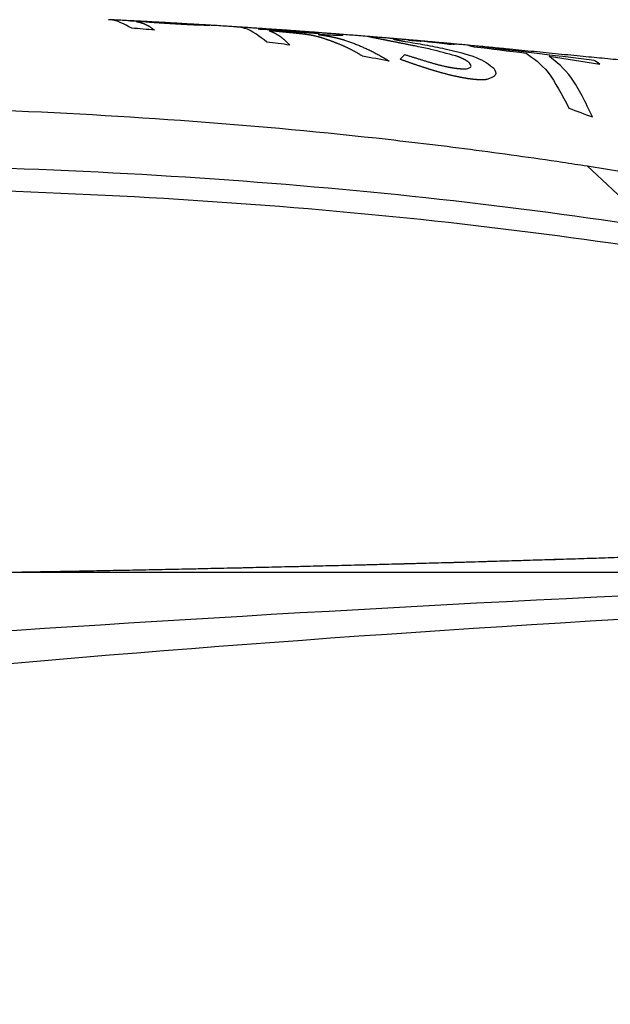
# Model space of a CAD drawing. Extents: x 10 to 1184, y 39 to 789.
# Drawn here: x 704 to 711, y 190 to 202 of the extents above; entities that cross this region are included whole.
import ezdxf

# ---------------------------------------------------------------- set-up
doc = ezdxf.new("R2010")
doc.units = 0
doc.layers.add('1', color=7, linetype='CONTINUOUS')

msp = doc.modelspace()

# ---------------------------------------------------------------- linework, layer by layer
at = {"layer": '1', "color": 80, "linetype": 'CONTINUOUS'}
for p, q in [((705.2039, 201.7153), (705.2004, 201.7154)), ((705.4531, 201.7014), (705.4536, 201.7015)), ((707.8056, 201.552), (707.808, 201.5518)), ((708.1714, 201.523), (708.1727, 201.5229))]:
    msp.add_line(p, q, dxfattribs=at)
at = {"layer": '1', "color": 51, "linetype": 'CONTINUOUS'}
for p, q in [((705.4536, 201.7015), (705.4606, 201.7025)), ((707.5595, 201.5707), (707.5512, 201.5713)), ((710.6611, 200.0463), (711.4195, 199.3401)), ((704.1935, 195.409), (704.1882, 195.4093)), ((717.2292, 195.409), (704.1935, 195.409))]:
    msp.add_line(p, q, dxfattribs=at)
for centre, major_axis, start_param, end_param in [((694.4747, 189.5613), (-29.7353, -2.7346), 4.075041, 4.4614261), ((694.5036, 189.2467), (29.8808, 2.748), 0.9334484, 1.3198334)]:
    msp.add_ellipse(centre, major_axis=major_axis, ratio=0.341102, start_param=start_param, end_param=end_param, dxfattribs=at)
at = {"layer": '1', "color": 80, "linetype": 'CONTINUOUS'}
for points, degree in [([(705.453, 201.7025), (705.2036, 201.7154)], 1), ([(706.0549, 201.67), (705.7557, 201.6874), (705.4536, 201.7029)], 2), ([(705.4606, 201.7025), (705.5083, 201.6999), (705.556, 201.6974), (705.6036, 201.6949)], 3), ([(705.6694, 201.6848), (705.6202, 201.6878), (705.571, 201.6908), (705.5218, 201.6938)], 3), ([(706.3662, 201.6515), (706.0558, 201.6696)], 1), ([(706.9102, 201.6161), (706.6628, 201.6329)], 1), ([(707.8079, 201.5514), (707.5938, 201.5675)], 1), ([(708.9542, 201.4555), (708.5669, 201.4911), (708.1717, 201.5228)], 2)]:
    msp.add_open_spline(points, degree=degree, dxfattribs=at)
at = {"layer": '1', "color": 51, "linetype": 'CONTINUOUS'}
for points, knots in [([(705.4659, 201.6193), (705.3832, 201.6634), (705.2959, 201.71), (705.2086, 201.7152), (705.2039, 201.7153)], [0, 0, 0, 0, 0.9466835, 1, 1, 1, 1]), ([(705.5218, 201.6938), (705.5249, 201.6932), (705.5311, 201.6919), (705.5402, 201.6899), (705.5491, 201.6877), (705.5578, 201.6854), (705.5663, 201.683), (705.5747, 201.6804), (705.583, 201.6776), (705.5911, 201.6747), (705.5991, 201.6717), (705.6069, 201.6685), (705.6147, 201.6652), (705.6224, 201.6617), (705.63, 201.658), (705.6376, 201.6543), (705.6451, 201.6503), (705.6525, 201.6462), (705.66, 201.642), (705.6674, 201.6376), (705.6748, 201.6331), (705.6822, 201.6284), (705.6896, 201.6235), (705.6971, 201.6185), (705.7046, 201.6134), (705.7122, 201.6081), (705.7198, 201.6026), (705.7249, 201.5988), (705.7275, 201.5969)], [0, 0, 0, 0, 0.0384943, 0.0769776, 0.1154521, 0.1539196, 0.1923817, 0.23084, 0.2692954, 0.3077492, 0.346202, 0.3846545, 0.4231073, 0.4615608, 0.5000151, 0.5384706, 0.5769271, 0.6153848, 0.6538436, 0.6923033, 0.7307639, 0.7692251, 0.8076868, 0.846149, 0.8846114, 0.923074, 0.9615368, 1, 1, 1, 1]), ([(705.6036, 201.6949), (705.6085, 201.6946), (705.6184, 201.6941), (705.6331, 201.6932), (705.6479, 201.6924), (705.6626, 201.6916), (705.6773, 201.6908), (705.692, 201.69), (705.7067, 201.6892), (705.7213, 201.6884), (705.7359, 201.6876), (705.7504, 201.6867), (705.7648, 201.6859), (705.7792, 201.6851), (705.7935, 201.6843), (705.8077, 201.6835), (705.8218, 201.6828), (705.8359, 201.682), (705.8498, 201.6812), (705.8636, 201.6804), (705.8773, 201.6797), (705.8907, 201.6789), (705.904, 201.6782), (705.9171, 201.6775), (705.9298, 201.6768), (705.9422, 201.6761), (705.9542, 201.6754), (705.9658, 201.6748), (705.977, 201.6742), (705.9877, 201.6736), (705.9979, 201.6731), (706.0075, 201.6726), (706.0164, 201.6721), (706.0248, 201.6717), (706.0324, 201.6713), (706.0394, 201.6709), (706.0434, 201.6707), (706.0454, 201.6706)], [0, 0, 0, 0, 0.0293968, 0.0588189, 0.088259, 0.1177102, 0.147166, 0.1766206, 0.2060687, 0.2355059, 0.2649284, 0.2943335, 0.3237195, 0.3530856, 0.3824323, 0.4117615, 0.4410762, 0.4703811, 0.4996823, 0.5289863, 0.558272, 0.5874915, 0.6165993, 0.6455533, 0.674316, 0.7028547, 0.7311423, 0.7591581, 0.7868885, 0.8143283, 0.841481, 0.8683607, 0.8949926, 0.9214145, 0.9476771, 0.9738458, 1, 1, 1, 1]), ([(706.2135, 201.6534), (706.2109, 201.6535), (706.2057, 201.6537), (706.1978, 201.654), (706.1897, 201.6543), (706.1815, 201.6547), (706.1731, 201.655), (706.1646, 201.6554), (706.156, 201.6558), (706.1473, 201.6562), (706.1384, 201.6567), (706.1294, 201.6571), (706.1203, 201.6576), (706.1111, 201.6581), (706.1017, 201.6585), (706.0923, 201.659), (706.0827, 201.6596), (706.073, 201.6601), (706.0633, 201.6606), (706.0534, 201.6612), (706.0434, 201.6617), (706.0334, 201.6623), (706.0232, 201.6629), (706.013, 201.6635), (706.0027, 201.6641), (705.9923, 201.6647), (705.9818, 201.6653), (705.9713, 201.666), (705.9607, 201.6666), (705.95, 201.6673), (705.9392, 201.6679), (705.9284, 201.6686), (705.9175, 201.6692), (705.9066, 201.6699), (705.8956, 201.6706), (705.8846, 201.6713), (705.8735, 201.672), (705.8624, 201.6727), (705.8512, 201.6734), (705.84, 201.6741), (705.8288, 201.6748), (705.8175, 201.6755), (705.8062, 201.6762), (705.7949, 201.6769), (705.7835, 201.6776), (705.7721, 201.6784), (705.7607, 201.6791), (705.7493, 201.6798), (705.7379, 201.6805), (705.7265, 201.6812), (705.7151, 201.6819), (705.7036, 201.6827), (705.6922, 201.6834), (705.6808, 201.6841), (705.6732, 201.6846), (705.6694, 201.6848)], [0, 0, 0, 0, 0.017879, 0.0357491, 0.0536176, 0.0714912, 0.0893763, 0.107279, 0.1252047, 0.1431586, 0.1611454, 0.1791694, 0.1972346, 0.2153443, 0.2335019, 0.2517099, 0.269971, 0.288287, 0.3066598, 0.3250907, 0.3435808, 0.362131, 0.3807417, 0.3994132, 0.4181453, 0.4369378, 0.4557902, 0.4747017, 0.4936712, 0.5126976, 0.5317794, 0.5509151, 0.5701027, 0.5893405, 0.6086261, 0.6279575, 0.647332, 0.6667471, 0.6862002, 0.7056884, 0.7252087, 0.7447581, 0.7643335, 0.7839315, 0.8035488, 0.8231821, 0.8428278, 0.8624823, 0.882142, 0.9018033, 0.9214623, 0.9411153, 0.9607585, 0.980388, 1, 1, 1, 1]), ([(706.3664, 201.6516), (706.3664, 201.6516), (706.3667, 201.6515), (706.3669, 201.6515), (706.3669, 201.6515), (706.3667, 201.6514), (706.3662, 201.6514), (706.3654, 201.6514), (706.3643, 201.6513), (706.363, 201.6512), (706.3614, 201.6512), (706.3596, 201.6511), (706.3575, 201.6511), (706.3551, 201.651), (706.3524, 201.651), (706.3494, 201.6509), (706.3462, 201.6509), (706.3427, 201.6509), (706.3389, 201.6508), (706.3349, 201.6508), (706.3306, 201.6508), (706.326, 201.6508), (706.3211, 201.6508), (706.3159, 201.6508), (706.3104, 201.6509), (706.3047, 201.651), (706.2987, 201.651), (706.2924, 201.6511), (706.2858, 201.6512), (706.2789, 201.6514), (706.2718, 201.6515), (706.2643, 201.6517), (706.2566, 201.6519), (706.2485, 201.6522), (706.2402, 201.6524), (706.2316, 201.6527), (706.2227, 201.653), (706.2166, 201.6532), (706.2135, 201.6534)], [0, 0, 0, 0, 0.01209, 0.0416046, 0.0710721, 0.1004872, 0.1298449, 0.1591402, 0.1883684, 0.2175249, 0.2466056, 0.2756063, 0.3045236, 0.3333541, 0.3620948, 0.3907431, 0.4192971, 0.4477551, 0.4761159, 0.5043791, 0.5325445, 0.5606128, 0.5885854, 0.6164641, 0.6442517, 0.6719516, 0.6995681, 0.7271065, 0.7545727, 0.7819736, 0.8093173, 0.8366125, 0.8638694, 0.8910988, 0.9183128, 0.9455246, 0.9727485, 1, 1, 1, 1]), ([(707.007, 201.4605), (706.9232, 201.5262), (706.8094, 201.6154), (706.6947, 201.6293), (706.6644, 201.6297)], [0, 0, 0, 0, 0.7366905, 1, 1, 1, 1]), ([(707.0353, 201.5888), (707.0385, 201.5877), (707.0449, 201.5854), (707.0542, 201.5819), (707.0634, 201.5783), (707.0724, 201.5745), (707.0812, 201.5705), (707.0899, 201.5663), (707.0984, 201.562), (707.1068, 201.5576), (707.1151, 201.553), (707.1233, 201.5482), (707.1314, 201.5432), (707.1394, 201.5381), (707.1473, 201.5328), (707.1551, 201.5274), (707.1628, 201.5218), (707.1705, 201.5161), (707.1782, 201.5101), (707.1858, 201.504), (707.1934, 201.4978), (707.201, 201.4914), (707.2085, 201.4848), (707.2161, 201.478), (707.2237, 201.4711), (707.2313, 201.464), (707.2389, 201.4567), (707.2466, 201.4493), (707.2543, 201.4417), (707.262, 201.4339), (707.2673, 201.4286), (707.2699, 201.4259)], [0, 0, 0, 0, 0.0345147, 0.0690197, 0.1035167, 0.1380071, 0.1724923, 0.2069733, 0.2414513, 0.275927, 0.3104012, 0.3448747, 0.3793478, 0.4138211, 0.4482949, 0.4827694, 0.5172448, 0.5517213, 0.5861988, 0.6206775, 0.6551573, 0.6896381, 0.7241199, 0.7586025, 0.793086, 0.8275701, 0.8620549, 0.8965403, 0.9310263, 0.9655128, 1, 1, 1, 1]), ([(707.135, 201.5949), (707.1401, 201.5945), (707.1503, 201.5937), (707.1656, 201.5924), (707.1809, 201.5912), (707.1962, 201.5899), (707.2115, 201.5887), (707.2268, 201.5874), (707.242, 201.5862), (707.2572, 201.585), (707.2724, 201.5837), (707.2875, 201.5825), (707.3026, 201.5813), (707.3176, 201.58), (707.3325, 201.5788), (707.3474, 201.5776), (707.3622, 201.5765), (707.3769, 201.5753), (707.3915, 201.5741), (707.4059, 201.573), (707.4201, 201.5719), (707.4341, 201.5709), (707.4478, 201.5699), (707.4612, 201.5689), (707.4742, 201.568), (707.4868, 201.5671), (707.4989, 201.5663), (707.5106, 201.5656), (707.5217, 201.5649), (707.5322, 201.5643), (707.542, 201.5638), (707.5512, 201.5634), (707.5567, 201.5632), (707.5595, 201.5631)], [0, 0, 0, 0, 0.0331733, 0.0663653, 0.0995695, 0.1327795, 0.1659891, 0.1991927, 0.2323853, 0.2655625, 0.2987207, 0.3318573, 0.3649707, 0.3980603, 0.4311271, 0.4641732, 0.4972025, 0.5302187, 0.5631936, 0.5960683, 0.6287873, 0.6613006, 0.6935648, 0.7255441, 0.757211, 0.7885483, 0.81955, 0.850223, 0.8805886, 0.9106843, 0.9405654, 0.9703059, 1, 1, 1, 1]), ([(707.4621, 201.5458), (707.4604, 201.5461), (707.4569, 201.5466), (707.4516, 201.5473), (707.4463, 201.5481), (707.4409, 201.5488), (707.4354, 201.5495), (707.4299, 201.5502), (707.4244, 201.5509), (707.4188, 201.5516), (707.4132, 201.5522), (707.4075, 201.5529), (707.4018, 201.5536), (707.396, 201.5542), (707.3902, 201.5549), (707.3844, 201.5555), (707.3785, 201.5561), (707.3726, 201.5568), (707.3667, 201.5574), (707.3608, 201.558), (707.3548, 201.5586), (707.3488, 201.5593), (707.3428, 201.5599), (707.3368, 201.5605), (707.3307, 201.5611), (707.3246, 201.5617), (707.3186, 201.5624), (707.3125, 201.563), (707.3064, 201.5636), (707.3002, 201.5642), (707.2941, 201.5648), (707.2879, 201.5655), (707.2818, 201.5661), (707.2756, 201.5667), (707.2694, 201.5673), (707.2632, 201.5679), (707.257, 201.5685), (707.2507, 201.5691), (707.2445, 201.5697), (707.2382, 201.5703), (707.2319, 201.5709), (707.2256, 201.5715), (707.2193, 201.5721), (707.213, 201.5727), (707.2066, 201.5733), (707.2003, 201.5739), (707.1939, 201.5745), (707.1897, 201.5749), (707.1875, 201.5751)], [0, 0, 0, 0, 0.0197804, 0.0395615, 0.0593713, 0.079234, 0.0991706, 0.1191986, 0.1393324, 0.1595833, 0.17996, 0.2004684, 0.2211123, 0.2418931, 0.2628104, 0.2838619, 0.305044, 0.3263513, 0.3477776, 0.3693154, 0.3909564, 0.4126916, 0.4345114, 0.4564057, 0.4783641, 0.500378, 0.5224461, 0.5445691, 0.5667478, 0.588983, 0.6112753, 0.6336256, 0.6560349, 0.6785039, 0.7010336, 0.7236251, 0.7462794, 0.7689976, 0.7917809, 0.8146307, 0.8375483, 0.860535, 0.8835925, 0.9067222, 0.929926, 0.9532056, 0.976563, 1, 1, 1, 1]), ([(707.5595, 201.5631), (707.5794, 201.5629), (707.6202, 201.5623), (707.6066, 201.5653), (707.5996, 201.5668)], [0, 0, 0, 0, 0.4889597, 1, 1, 1, 1]), ([(707.697, 201.4873), (707.6942, 201.4883), (707.6884, 201.4903), (707.6797, 201.4933), (707.6711, 201.4963), (707.6623, 201.4993), (707.6535, 201.5022), (707.6445, 201.505), (707.6355, 201.5078), (707.6263, 201.5106), (707.617, 201.5133), (707.6076, 201.516), (707.5979, 201.5187), (707.5881, 201.5212), (707.578, 201.5237), (707.5677, 201.5262), (707.5572, 201.5286), (707.5464, 201.531), (707.5354, 201.5333), (707.524, 201.5355), (707.5123, 201.5377), (707.5003, 201.5398), (707.488, 201.5419), (707.4753, 201.5439), (707.4665, 201.5452), (707.4621, 201.5458)], [0, 0, 0, 0, 0.0457955, 0.0918507, 0.1380779, 0.1843898, 0.2307002, 0.2769246, 0.3229816, 0.3687931, 0.414286, 0.4593928, 0.5040527, 0.5482136, 0.5918331, 0.6348804, 0.6773383, 0.7192052, 0.7604977, 0.8012529, 0.8415308, 0.8814169, 0.9210243, 0.9604949, 1, 1, 1, 1]), ([(707.8647, 201.5456), (707.8757, 201.5397), (707.8977, 201.528), (707.6937, 201.54), (707.592, 201.546)], [0, 0, 0, 0, 0.5016237, 1, 1, 1, 1]), ([(707.592, 201.546), (707.595, 201.5456), (707.6011, 201.5447), (707.6101, 201.5435), (707.619, 201.5422), (707.6278, 201.5409), (707.6366, 201.5396), (707.6453, 201.5383), (707.6539, 201.537), (707.6624, 201.5356), (707.6709, 201.5342), (707.6792, 201.5328), (707.6875, 201.5314), (707.6958, 201.53), (707.7039, 201.5285), (707.712, 201.5271), (707.72, 201.5256), (707.7279, 201.5241), (707.7357, 201.5226), (707.7435, 201.521), (707.7511, 201.5195), (707.7587, 201.5179), (707.7663, 201.5163), (707.7737, 201.5147), (707.781, 201.5131), (707.7883, 201.5114), (707.7955, 201.5098), (707.8026, 201.5081), (707.8096, 201.5064), (707.8165, 201.5047), (707.8234, 201.503), (707.8302, 201.5012), (707.8368, 201.4995), (707.8434, 201.4977), (707.85, 201.4959), (707.8564, 201.4941), (707.8627, 201.4923), (707.869, 201.4904), (707.8751, 201.4886), (707.8812, 201.4867), (707.8872, 201.4848), (707.8911, 201.4836), (707.8931, 201.4829)], [0, 0, 0, 0, 0.0238333, 0.0476764, 0.0715388, 0.0954294, 0.1193562, 0.1433268, 0.1673478, 0.1914254, 0.2155649, 0.2397711, 0.2640483, 0.2884, 0.3128292, 0.3373383, 0.3619293, 0.3866034, 0.4113616, 0.4362042, 0.4611313, 0.4861422, 0.511236, 0.5364114, 0.5616667, 0.5869998, 0.6124081, 0.637889, 0.6634394, 0.6890557, 0.7147343, 0.7404713, 0.7662624, 0.792103, 0.8179885, 0.8439139, 0.869874, 0.8958634, 0.9218766, 0.9479077, 0.9739509, 1, 1, 1, 1]), ([(708.0985, 201.2985), (708.0953, 201.3007), (708.0889, 201.305), (708.079, 201.3115), (708.069, 201.3179), (708.0588, 201.3242), (708.0484, 201.3305), (708.0379, 201.3367), (708.0272, 201.3429), (708.0163, 201.349), (708.0054, 201.355), (707.9942, 201.3609), (707.983, 201.3668), (707.9716, 201.3727), (707.9602, 201.3784), (707.9486, 201.3841), (707.9369, 201.3897), (707.9252, 201.3953), (707.9134, 201.4008), (707.9015, 201.4062), (707.8895, 201.4115), (707.8775, 201.4168), (707.8655, 201.422), (707.8534, 201.4272), (707.8413, 201.4322), (707.8292, 201.4372), (707.8171, 201.4422), (707.8049, 201.447), (707.7928, 201.4518), (707.7807, 201.4565), (707.7686, 201.4611), (707.7566, 201.4657), (707.7445, 201.4702), (707.7326, 201.4746), (707.7207, 201.4789), (707.7088, 201.4831), (707.701, 201.4859), (707.697, 201.4873)], [0, 0, 0, 0, 0.0286514, 0.0572784, 0.0858851, 0.1144752, 0.1430518, 0.1716179, 0.2001762, 0.2287287, 0.2572777, 0.2858247, 0.3143712, 0.3429184, 0.3714673, 0.4000185, 0.4285726, 0.45713, 0.4856908, 0.5142551, 0.5428228, 0.5713936, 0.5999672, 0.6285432, 0.657121, 0.6857003, 0.7142803, 0.7428605, 0.7714402, 0.8000189, 0.828596, 0.857171, 0.8857433, 0.9143126, 0.9428786, 0.9714411, 1, 1, 1, 1]), ([(707.808, 201.5518), (707.8085, 201.5518), (707.8107, 201.5516), (707.8144, 201.5513), (707.819, 201.5509), (707.8235, 201.5506), (707.8278, 201.5502), (707.832, 201.5498), (707.836, 201.5494), (707.8398, 201.549), (707.8435, 201.5485), (707.847, 201.5481), (707.8504, 201.5477), (707.8536, 201.5473), (707.8566, 201.5469), (707.8595, 201.5464), (707.8622, 201.546), (707.8639, 201.5457), (707.8647, 201.5456)], [0, 0, 0, 0, 0.0224799, 0.0873078, 0.1522058, 0.2171693, 0.2821934, 0.3472731, 0.4124034, 0.4775791, 0.5427951, 0.6080462, 0.6733272, 0.7386328, 0.803958, 0.8692976, 0.9346466, 1, 1, 1, 1]), ([(707.8931, 201.4829), (707.9008, 201.4804), (707.9161, 201.4754), (707.939, 201.4676), (707.9618, 201.4595), (707.9846, 201.4511), (708.0073, 201.4425), (708.03, 201.4336), (708.0526, 201.4245), (708.0751, 201.4151), (708.0976, 201.4055), (708.12, 201.3956), (708.1423, 201.3854), (708.1645, 201.375), (708.1867, 201.3643), (708.2087, 201.3534), (708.2307, 201.3422), (708.2527, 201.3307), (708.2745, 201.319), (708.2962, 201.3071), (708.3179, 201.2949), (708.3395, 201.2824), (708.361, 201.2697), (708.3824, 201.2567), (708.3965, 201.2479), (708.4036, 201.2434)], [0, 0, 0, 0, 0.0434876, 0.0869728, 0.1304559, 0.173937, 0.2174164, 0.2608942, 0.3043706, 0.3478459, 0.3913203, 0.434794, 0.4782672, 0.5217402, 0.5652132, 0.6086865, 0.6521602, 0.6956347, 0.7391102, 0.782587, 0.8260653, 0.8695455, 0.9130278, 0.9565126, 1, 1, 1, 1]), ([(708.7151, 201.4116), (708.709, 201.4128), (708.6968, 201.4153), (708.6786, 201.4189), (708.6604, 201.4226), (708.6424, 201.4262), (708.6244, 201.4297), (708.6066, 201.4333), (708.589, 201.4368), (708.5714, 201.4403), (708.5541, 201.4438), (708.5369, 201.4472), (708.52, 201.4506), (708.5032, 201.4539), (708.4867, 201.4572), (708.4704, 201.4604), (708.4544, 201.4636), (708.4387, 201.4668), (708.4232, 201.4698), (708.408, 201.4729), (708.3932, 201.4758), (708.3787, 201.4787), (708.3645, 201.4816), (708.3507, 201.4844), (708.3373, 201.4871), (708.3243, 201.4897), (708.3116, 201.4922), (708.2994, 201.4947), (708.2876, 201.497), (708.2763, 201.4993), (708.2655, 201.5015), (708.2551, 201.5036), (708.2452, 201.5056), (708.2358, 201.5075), (708.2269, 201.5092), (708.2186, 201.5109), (708.2108, 201.5125), (708.2036, 201.514), (708.1969, 201.5153), (708.1909, 201.5166), (708.1854, 201.5177), (708.1823, 201.5184), (708.1808, 201.5188)], [0, 0, 0, 0, 0.0252704, 0.0505593, 0.0758574, 0.1011563, 0.1264483, 0.1517262, 0.1769841, 0.2022165, 0.2274191, 0.2525885, 0.2777225, 0.3028199, 0.3278805, 0.3529056, 0.3778978, 0.4028608, 0.4277999, 0.4527219, 0.4776351, 0.5025493, 0.5274732, 0.5524054, 0.5773419, 0.6022789, 0.6272129, 0.6521406, 0.6770592, 0.7019662, 0.7268597, 0.7517385, 0.7766019, 0.80145, 0.8262838, 0.8511049, 0.8759163, 0.9007218, 0.9255261, 0.9503355, 0.9751572, 1, 1, 1, 1]), ([(708.6812, 201.4795), (708.5981, 201.4871), (708.4319, 201.5023), (708.4454, 201.4963), (708.4521, 201.4933)], [0, 0, 0, 0, 0.5005018, 1, 1, 1, 1]), ([(708.4521, 201.4933), (708.4528, 201.4931), (708.4541, 201.4928), (708.4563, 201.4922), (708.4588, 201.4916), (708.4615, 201.491), (708.4644, 201.4903), (708.4676, 201.4897), (708.4709, 201.4889), (708.4745, 201.4882), (708.4782, 201.4874), (708.4822, 201.4866), (708.4863, 201.4858), (708.4907, 201.4849), (708.4952, 201.484), (708.4999, 201.4831), (708.5048, 201.4822), (708.5098, 201.4812), (708.5151, 201.4803), (708.5205, 201.4792), (708.526, 201.4782), (708.5317, 201.4772), (708.5376, 201.4761), (708.5436, 201.475), (708.5497, 201.4739), (708.556, 201.4728), (708.5625, 201.4717), (708.569, 201.4705), (708.5757, 201.4694), (708.5825, 201.4682), (708.5871, 201.4674), (708.5895, 201.467)], [0, 0, 0, 0, 0.0340818, 0.0681725, 0.1022795, 0.136409, 0.170566, 0.2047547, 0.2389785, 0.2732397, 0.3075401, 0.3418805, 0.3762612, 0.410682, 0.445142, 0.4796399, 0.5141739, 0.548742, 0.5833418, 0.6179707, 0.6526259, 0.6873045, 0.7220036, 0.7567202, 0.7914513, 0.8261941, 0.860946, 0.8957046, 0.9304676, 0.9652332, 1, 1, 1, 1]), ([(709.0998, 201.4325), (709.0931, 201.4334), (709.0798, 201.4353), (709.0597, 201.4381), (709.0396, 201.4408), (709.0194, 201.4434), (708.9992, 201.446), (708.9789, 201.4485), (708.9587, 201.4509), (708.9384, 201.4533), (708.9182, 201.4557), (708.8979, 201.4579), (708.8777, 201.4601), (708.8576, 201.4623), (708.8376, 201.4644), (708.8176, 201.4665), (708.7977, 201.4685), (708.7779, 201.4704), (708.7583, 201.4723), (708.7388, 201.4742), (708.7194, 201.476), (708.7002, 201.4778), (708.6876, 201.479), (708.6812, 201.4795)], [0, 0, 0, 0, 0.0503391, 0.1006218, 0.150795, 0.2008086, 0.2506151, 0.3001704, 0.3494341, 0.3983701, 0.4469471, 0.495139, 0.5429259, 0.5902946, 0.6372394, 0.6837628, 0.7298767, 0.7756029, 0.8209743, 0.8660356, 0.9108442, 0.9554708, 1, 1, 1, 1]), ([(708.9562, 201.4557), (708.9591, 201.4554), (708.9665, 201.4547), (708.9782, 201.4537), (708.9914, 201.4524), (709.0046, 201.4512), (709.0178, 201.45), (709.0309, 201.4487), (709.044, 201.4474), (709.0571, 201.4461), (709.0701, 201.4448), (709.0831, 201.4435), (709.096, 201.4421), (709.109, 201.4407), (709.1218, 201.4394), (709.1347, 201.438), (709.1432, 201.437), (709.1474, 201.4365)], [0, 0, 0, 0, 0.0450936, 0.1127805, 0.1805752, 0.248472, 0.3164646, 0.3845464, 0.4527102, 0.5209487, 0.5892538, 0.6576174, 0.7260308, 0.7944852, 0.8629713, 0.9314795, 1, 1, 1, 1]), ([(709.0399, 201.3844), (709.1709, 201.3529), (709.4284, 201.2911), (709.5417, 201.2052), (709.5973, 201.163)], [0, 0, 0, 0, 0.5086332, 1, 1, 1, 1]), ([(709.9652, 201.3342), (710.0499, 201.2756), (710.2193, 201.1585), (710.3765, 200.8565), (710.4552, 200.7054)], [0, 0, 0, 0, 0.4997988, 1, 1, 1, 1]), ([(709.1128, 201.0802), (709.1085, 201.0812), (709.0999, 201.0833), (709.087, 201.0864), (709.0741, 201.0896), (709.0612, 201.0929), (709.0483, 201.0963), (709.0354, 201.0997), (709.0224, 201.1031), (709.0095, 201.1067), (708.9965, 201.1102), (708.9835, 201.1139), (708.9706, 201.1175), (708.9576, 201.1213), (708.9446, 201.1251), (708.9317, 201.1289), (708.9187, 201.1327), (708.9057, 201.1367), (708.8928, 201.1406), (708.8798, 201.1446), (708.8669, 201.1486), (708.854, 201.1527), (708.8411, 201.1567), (708.8282, 201.1609), (708.8153, 201.165), (708.8024, 201.1692), (708.7896, 201.1734), (708.7768, 201.1776), (708.764, 201.1818), (708.7512, 201.186), (708.7384, 201.1903), (708.7257, 201.1946), (708.713, 201.1989), (708.7004, 201.2032), (708.6877, 201.2075), (708.6751, 201.2118), (708.6626, 201.2161), (708.6501, 201.2205), (708.6376, 201.2248), (708.6251, 201.2291), (708.6127, 201.2335), (708.6004, 201.2378), (708.5881, 201.2421), (708.5758, 201.2464), (708.5636, 201.2507), (708.5515, 201.255), (708.5394, 201.2593), (708.5313, 201.2622), (708.5273, 201.2636)], [0, 0, 0, 0, 0.0209444, 0.0418938, 0.062853, 0.0838266, 0.104819, 0.125834, 0.1468754, 0.1679465, 0.1890506, 0.2101904, 0.2313685, 0.2525873, 0.2738488, 0.2951547, 0.3165066, 0.3379058, 0.3593534, 0.3808502, 0.4023967, 0.4239934, 0.4456404, 0.4673377, 0.489085, 0.5108819, 0.5327278, 0.5546218, 0.5765631, 0.5985503, 0.6205823, 0.6426576, 0.6647744, 0.6869311, 0.7091257, 0.7313561, 0.7536203, 0.7759157, 0.7982401, 0.8205908, 0.8429651, 0.8653603, 0.8877735, 0.9102016, 0.9326415, 0.9550901, 0.9775441, 1, 1, 1, 1]), ([(708.5825, 201.3171), (708.5884, 201.3153), (708.6001, 201.3117), (708.6177, 201.3063), (708.6355, 201.3008), (708.6533, 201.2953), (708.6711, 201.2897), (708.6891, 201.284), (708.7071, 201.2784), (708.7252, 201.2727), (708.7433, 201.267), (708.7615, 201.2613), (708.7797, 201.2556), (708.798, 201.25), (708.8163, 201.2444), (708.8347, 201.2388), (708.8531, 201.2333), (708.8716, 201.2278), (708.89, 201.2225), (708.9085, 201.2172), (708.9271, 201.2121), (708.9456, 201.207), (708.9642, 201.2022), (708.9827, 201.1974), (709.0013, 201.1928), (709.0199, 201.1884), (709.0385, 201.1842), (709.0509, 201.1816), (709.057, 201.1803)], [0, 0, 0, 0, 0.0389604, 0.0781188, 0.1174345, 0.156867, 0.1963767, 0.235925, 0.2754746, 0.3149899, 0.3544372, 0.3937851, 0.4330049, 0.4720712, 0.5109618, 0.5496588, 0.5881484, 0.6264219, 0.6644762, 0.7023141, 0.739945, 0.7773856, 0.8146602, 0.8518015, 0.8888508, 0.9258588, 0.9628853, 1, 1, 1, 1]), ([(709.325, 201.2149), (709.3241, 201.2159), (709.3224, 201.2179), (709.3196, 201.2209), (709.3165, 201.224), (709.3132, 201.227), (709.3096, 201.2301), (709.3058, 201.2332), (709.3018, 201.2363), (709.2976, 201.2394), (709.2931, 201.2425), (709.2884, 201.2456), (709.2835, 201.2487), (709.2784, 201.2518), (709.2731, 201.2549), (709.2675, 201.2581), (709.2618, 201.2612), (709.2558, 201.2642), (709.2497, 201.2673), (709.2433, 201.2704), (709.2368, 201.2735), (709.23, 201.2765), (709.2231, 201.2796), (709.2159, 201.2826), (709.2086, 201.2856), (709.2011, 201.2886), (709.1933, 201.2915), (709.1855, 201.2945), (709.1774, 201.2974), (709.1691, 201.3003), (709.1635, 201.3022), (709.1607, 201.3032)], [0, 0, 0, 0, 0.0347641, 0.0695262, 0.1042841, 0.1390352, 0.1737772, 0.2085073, 0.2432231, 0.2779218, 0.312601, 0.3472581, 0.3818906, 0.4164965, 0.4510736, 0.48562, 0.5201342, 0.554615, 0.5890613, 0.6234725, 0.6578485, 0.6921896, 0.7264964, 0.7607703, 0.7950132, 0.8292273, 0.8634158, 0.8975825, 0.9317319, 0.965869, 1, 1, 1, 1]), ([(710.7239, 200.6054), (710.6447, 200.7691), (710.4865, 201.0965), (710.3142, 201.2306), (710.2281, 201.2976)], [0, 0, 0, 0, 0.5002073, 1, 1, 1, 1]), ([(709.057, 201.1803), (709.0601, 201.1796), (709.0663, 201.1784), (709.0755, 201.1765), (709.0847, 201.1747), (709.0939, 201.173), (709.103, 201.1713), (709.112, 201.1698), (709.121, 201.1682), (709.1299, 201.1668), (709.1387, 201.1654), (709.1475, 201.1641), (709.1561, 201.1629), (709.1646, 201.1617), (709.1731, 201.1607), (709.1814, 201.1597), (709.1896, 201.1588), (709.1976, 201.158), (709.2055, 201.1573), (709.2133, 201.1566), (709.2209, 201.1561), (709.2283, 201.1556), (709.2356, 201.1553), (709.2427, 201.155), (709.2496, 201.1548), (709.2564, 201.1547), (709.2629, 201.1548), (709.2692, 201.1549), (709.2753, 201.1551), (709.2812, 201.1554), (709.285, 201.1557), (709.2869, 201.1559)], [0, 0, 0, 0, 0.0353244, 0.0706423, 0.1059452, 0.1412248, 0.1764727, 0.2116809, 0.2468416, 0.2819471, 0.3169905, 0.3519648, 0.3868639, 0.4216822, 0.4564145, 0.4910566, 0.5256049, 0.5600569, 0.5944106, 0.6286655, 0.6628218, 0.6968813, 0.7308466, 0.7647219, 0.7985129, 0.8322265, 0.8658716, 0.8994585, 0.9329993, 0.9665079, 1, 1, 1, 1]), ([(709.2869, 201.1559), (709.3075, 201.1617), (709.3509, 201.174), (709.3339, 201.2008), (709.325, 201.2149)], [0, 0, 0, 0, 0.4749093, 1, 1, 1, 1]), ([(709.5973, 201.163), (709.6129, 201.1338), (709.6429, 201.0772), (709.5592, 201.0473), (709.5187, 201.0328)], [0, 0, 0, 0, 0.5156214, 1, 1, 1, 1]), ([(709.5187, 201.0328), (709.5168, 201.0325), (709.5131, 201.0319), (709.5073, 201.0311), (709.5013, 201.0304), (709.4951, 201.0299), (709.4888, 201.0294), (709.4822, 201.029), (709.4754, 201.0288), (709.4685, 201.0286), (709.4613, 201.0285), (709.454, 201.0285), (709.4466, 201.0286), (709.4389, 201.0288), (709.4312, 201.0291), (709.4232, 201.0294), (709.4151, 201.0299), (709.4069, 201.0304), (709.3985, 201.0311), (709.3899, 201.0318), (709.3813, 201.0326), (709.3725, 201.0334), (709.3636, 201.0344), (709.3545, 201.0354), (709.3454, 201.0366), (709.3361, 201.0377), (709.3268, 201.039), (709.3173, 201.0403), (709.3077, 201.0417), (709.298, 201.0432), (709.2883, 201.0448), (709.2784, 201.0464), (709.2685, 201.0481), (709.2585, 201.0498), (709.2484, 201.0516), (709.2383, 201.0535), (709.2281, 201.0554), (709.2178, 201.0574), (709.2075, 201.0595), (709.1971, 201.0616), (709.1867, 201.0637), (709.1762, 201.0659), (709.1657, 201.0682), (709.1552, 201.0705), (709.1446, 201.0729), (709.134, 201.0753), (709.1234, 201.0777), (709.1163, 201.0794), (709.1128, 201.0802)], [0, 0, 0, 0, 0.0203396, 0.0406879, 0.0610544, 0.0814478, 0.1018761, 0.1223469, 0.1428669, 0.1634424, 0.184079, 0.2047816, 0.2255548, 0.2464023, 0.2673276, 0.2883335, 0.3094224, 0.330596, 0.3518559, 0.373203, 0.3946378, 0.4161605, 0.4377708, 0.4594682, 0.4812518, 0.5031202, 0.5250719, 0.547105, 0.5692175, 0.5914067, 0.6136703, 0.6360051, 0.6584082, 0.6808762, 0.7034056, 0.7259927, 0.7486337, 0.7713245, 0.794061, 0.816839, 0.8396539, 0.8625012, 0.8853764, 0.9082745, 0.9311909, 0.9541206, 0.9770587, 1, 1, 1, 1]), ([(712.2324, 195.6188), (711.6256, 195.5968), (711.0019, 195.5758), (710.0405, 195.5459), (709.7157, 195.5362), (709.2219, 195.5221), (709.0562, 195.5174), (708.7232, 195.5083), (708.5558, 195.5038), (707.7151, 195.4818), (706.3436, 195.449), (704.9191, 195.4214), (704.1935, 195.409)], [0, 0, 0, 0, 0.25, 0.25, 0.375, 0.375, 0.4375, 0.4375, 0.5, 0.5, 0.75, 1, 1, 1, 1]), ([(681.8233, 191.9849), (682.8874, 192.2015), (683.9878, 192.4088), (686.2331, 192.8068), (687.3532, 192.9987), (690.9141, 193.5411), (693.5612, 193.8584), (702.3262, 194.6987), (709.3078, 195.111), (717.2292, 195.409)], [0, 0, 0, 0, 0.125, 0.125, 0.25, 0.25, 0.5, 0.5, 1, 1, 1, 1]), ([(717.7136, 195.2124), (709.917, 194.871), (703.0826, 194.4122), (694.723, 193.2374), (692.2297, 192.7661), (688.8839, 191.905), (687.8356, 191.5787), (685.6835, 190.9799), (684.6071, 190.7142), (683.5569, 190.4805)], [0, 0, 0, 0, 0.5, 0.5, 0.75, 0.75, 0.875, 0.875, 1, 1, 1, 1])]:
    msp.add_open_spline(points, degree=3, knots=knots, dxfattribs=at)
at = {"layer": '1', "color": 80, "linetype": 'CONTINUOUS'}
for points, knots in [([(706.0454, 201.6706), (706.0466, 201.6705), (706.0491, 201.6704), (706.0525, 201.6702), (706.0557, 201.67), (706.0587, 201.6699), (706.0615, 201.6697), (706.064, 201.6695), (706.0664, 201.6694), (706.0685, 201.6692), (706.0704, 201.6691), (706.0721, 201.6689), (706.0736, 201.6688), (706.0748, 201.6687), (706.0759, 201.6685), (706.0766, 201.6684), (706.077, 201.6684), (706.0772, 201.6683)], [0, 0, 0, 0, 0.0674664, 0.1349562, 0.2024894, 0.2700834, 0.3377537, 0.4055136, 0.4733744, 0.5413456, 0.6094346, 0.6776473, 0.7459879, 0.8144589, 0.8830614, 0.9517951, 1, 1, 1, 1]), ([(706.6631, 201.6329), (706.6578, 201.6333), (706.6272, 201.6352), (706.5677, 201.639), (706.4809, 201.6445), (706.4124, 201.6488), (706.3728, 201.6512), (706.3658, 201.6516)], [0, 0, 0, 0, 0.0534036, 0.3091404, 0.6012719, 0.9298163, 1, 1, 1, 1]), ([(707.559, 201.5707), (707.545, 201.5718), (707.5135, 201.5741), (707.4671, 201.5775), (707.4224, 201.5808), (707.3857, 201.5835), (707.3568, 201.5856), (707.3353, 201.5871), (707.3168, 201.5884), (707.2931, 201.5901), (707.2583, 201.5926), (707.2102, 201.596), (707.1505, 201.6002), (707.0791, 201.6052), (706.9979, 201.6108), (706.9404, 201.6146), (706.9106, 201.6166)], [0, 0, 0, 0, 0.065179, 0.146811, 0.2161383, 0.2731577, 0.3178663, 0.350262, 0.3733213, 0.4037921, 0.4600153, 0.5340661, 0.6259503, 0.7356745, 0.8632469, 1, 1, 1, 1]), ([(707.5996, 201.5668), (707.5989, 201.5669), (707.5974, 201.5672), (707.5948, 201.5675), (707.592, 201.5678), (707.5889, 201.5681), (707.5856, 201.5685), (707.5821, 201.5688), (707.5784, 201.5692), (707.5745, 201.5695), (707.5704, 201.5698), (707.566, 201.5702), (707.5624, 201.5705), (707.5601, 201.5706), (707.5595, 201.5707)], [0, 0, 0, 0, 0.0880185, 0.1760144, 0.2639659, 0.3518501, 0.4396432, 0.5273203, 0.6148561, 0.702225, 0.7894011, 0.8763587, 0.9630723, 1, 1, 1, 1]), ([(708.1728, 201.5228), (708.1421, 201.5254), (708.0537, 201.5326), (707.9332, 201.5421), (707.8434, 201.5491), (707.8115, 201.5515)], [0, 0, 0, 0, 0.25514, 0.7347413, 1, 1, 1, 1]), ([(708.6237, 201.4828), (708.628, 201.4825), (708.6365, 201.4818), (708.6493, 201.4808), (708.6621, 201.4798), (708.675, 201.4788), (708.688, 201.4778), (708.701, 201.4767), (708.714, 201.4757), (708.7271, 201.4747), (708.7402, 201.4737), (708.7525, 201.4727), (708.7605, 201.4721), (708.7641, 201.4718)], [0, 0, 0, 0, 0.0919919, 0.1840068, 0.2760658, 0.3681886, 0.4603929, 0.5526955, 0.6451112, 0.7376538, 0.8303353, 0.9231666, 1, 1, 1, 1]), ([(708.8549, 201.4644), (708.8563, 201.4643), (708.862, 201.4638), (708.8722, 201.463), (708.8855, 201.4618), (708.8988, 201.4607), (708.912, 201.4596), (708.9253, 201.4584), (708.9385, 201.4573), (708.9488, 201.4563), (708.9547, 201.4558), (708.9562, 201.4557)], [0, 0, 0, 0, 0.0395444, 0.169713, 0.3001445, 0.4308363, 0.5617848, 0.6929851, 0.824431, 0.9561153, 1, 1, 1, 1]), ([(711.1269, 201.2472), (711.1241, 201.2475), (711.0367, 201.2556), (710.867, 201.2717), (710.6055, 201.2967), (710.3364, 201.323), (710.0567, 201.3507), (709.8397, 201.3721), (709.6836, 201.3874), (709.589, 201.3965), (709.4941, 201.4057), (709.4008, 201.4146), (709.3131, 201.4228), (709.2348, 201.4302), (709.1676, 201.4364), (709.111, 201.4416), (709.0601, 201.4463), (709.0097, 201.4508), (708.9746, 201.454), (708.9561, 201.4557)], [0, 0, 0, 0, 0.0038539, 0.1206918, 0.234523, 0.3661131, 0.4947383, 0.6237521, 0.6672304, 0.7107757, 0.7543892, 0.7980722, 0.8392705, 0.8748089, 0.9054645, 0.9312348, 0.9522754, 0.9748288, 1, 1, 1, 1]), ([(703.7024, 200.6937), (704.4886, 200.6643), (706.0374, 200.5799), (707.8998, 200.4117), (709.3359, 200.2395), (710.1305, 200.128), (710.5681, 200.0613), (710.6616, 200.0469)], [0, 0, 0, 0, 0.3188583, 0.6377166, 0.7971458, 0.9565749, 1, 1, 1, 1]), ([(710.6616, 200.0469), (710.9113, 200.0085), (711.501, 199.9152), (712.0982, 199.8264), (712.4447, 199.7755)], [0, 0, 0, 0, 0.4211695, 1, 1, 1, 1]), ([(712.2216, 195.6189), (712.2026, 195.6182), (712.1004, 195.6145), (711.9164, 195.608), (711.6639, 195.5992), (711.4055, 195.5903), (711.1388, 195.5814), (710.8685, 195.5725), (710.5964, 195.5638), (710.3226, 195.5552), (710.0472, 195.5467), (709.7701, 195.5384), (709.4916, 195.5303), (709.2116, 195.5223), (708.9302, 195.5144), (708.6475, 195.5067), (708.3635, 195.4992), (708.078, 195.4918), (707.7909, 195.4846), (707.5021, 195.4775), (707.2121, 195.4706), (706.9206, 195.4638), (706.6278, 195.4572), (706.3336, 195.4507), (706.038, 195.4444), (705.741, 195.4383), (705.4425, 195.4323), (705.1426, 195.4265), (704.8412, 195.4209), (704.5383, 195.4154), (704.3206, 195.4116), (704.2035, 195.4096), (704.1883, 195.4093)], [0, 0, 0, 0, 0.007868, 0.0421884, 0.0755889, 0.1107728, 0.1466604, 0.1825052, 0.2183033, 0.254051, 0.289745, 0.3253821, 0.3609589, 0.3964725, 0.4319198, 0.4672983, 0.502605, 0.5378321, 0.5731213, 0.6083611, 0.6435587, 0.6787212, 0.7138558, 0.7489696, 0.7840698, 0.8191636, 0.854258, 0.8893585, 0.9244717, 0.9596042, 0.9947231, 1, 1, 1, 1])]:
    msp.add_open_spline(points, degree=3, knots=knots, dxfattribs=at)
at = {"layer": '1', "color": 51, "linetype": 'CONTINUOUS'}
for points in [[(705.7275, 201.5969), (705.6403, 201.6044), (705.5531, 201.6118), (705.4659, 201.6193)], [(706.9105, 201.6095), (706.9313, 201.6089), (706.9521, 201.6083), (706.973, 201.6077)], [(706.973, 201.6077), (707.027, 201.6034), (707.081, 201.5992), (707.135, 201.5949)], [(707.1875, 201.5751), (707.1368, 201.5797), (707.0861, 201.5842), (707.0353, 201.5888)], [(707.2699, 201.4259), (707.1823, 201.4374), (707.0946, 201.449), (707.007, 201.4605)], [(708.1808, 201.5188), (708.1697, 201.5212), (708.1586, 201.5237), (708.1714, 201.523)], [(708.5895, 201.467), (708.6632, 201.4544), (708.7369, 201.4418), (708.8107, 201.4292)], [(708.8795, 201.3768), (708.8247, 201.3884), (708.7699, 201.4), (708.7151, 201.4116)], [(708.8107, 201.4292), (708.8871, 201.4143), (708.9635, 201.3993), (709.0399, 201.3844)], [(709.1607, 201.3032), (709.067, 201.3277), (708.9732, 201.3523), (708.8795, 201.3768)], [(709.1474, 201.4365), (709.1315, 201.4352), (709.1156, 201.4338), (709.0998, 201.4325)], [(709.3131, 201.4223), (709.3336, 201.4173), (709.3542, 201.4124), (709.3747, 201.4075)], [(710.7427, 201.2515), (710.2661, 201.3084), (709.7896, 201.3654), (709.3131, 201.4223)], [(709.3747, 201.4075), (709.5715, 201.383), (709.7684, 201.3586), (709.9652, 201.3342)], [(708.4036, 201.2434), (708.3019, 201.2618), (708.2002, 201.2801), (708.0985, 201.2985)], [(708.5273, 201.2636), (708.5457, 201.2814), (708.5641, 201.2993), (708.5825, 201.3171)], [(710.2281, 201.2976), (710.421, 201.2684), (710.6139, 201.2391), (710.8068, 201.2098)], [(710.8068, 201.2098), (710.7854, 201.2237), (710.764, 201.2376), (710.7427, 201.2515)], [(710.4552, 200.7054), (710.5448, 200.672), (710.6343, 200.6387), (710.7239, 200.6054)], [(704.1935, 195.409), (703.3454, 195.3945), (702.4851, 195.3819), (701.6125, 195.3713)]]:
    msp.add_open_spline(points, degree=3, dxfattribs=at)

doc.saveas('drawing.dxf')
